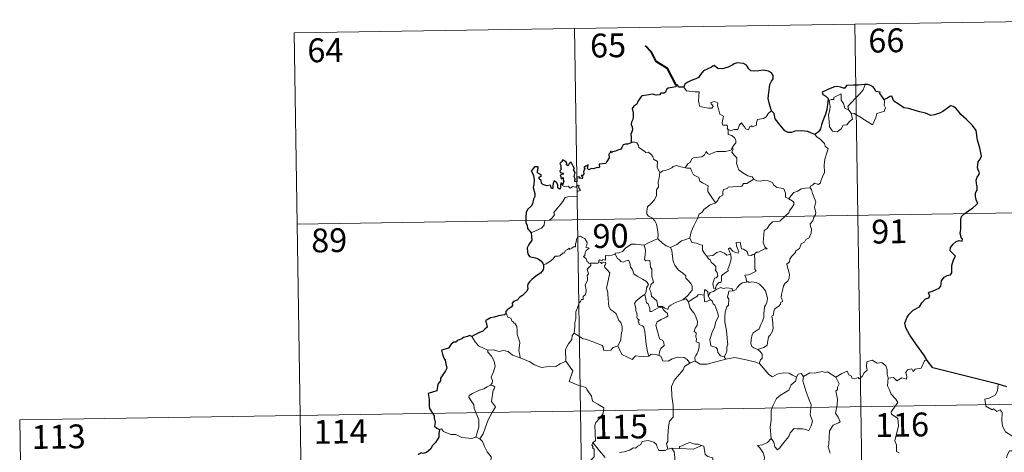
# Model space of a CAD drawing. Units: metres. Extents: x 606784 to 611285, y 4714980 to 4718019.
# Drawn here: x 607060 to 607370, y 4717147 to 4717283 of the extents above; entities that cross this region are included whole.
import ezdxf
from ezdxf.enums import TextEntityAlignment as Align

# ---------------------------------------------------------------- set-up
doc = ezdxf.new("R2010")
doc.units = ezdxf.units.M
doc.header["$MEASUREMENT"] = 0
doc.layers.add('Level 63', color=7, linetype='Continuous', lineweight=0)
doc.styles.add('Arial', font='ARIAL.TTF', dxfattribs={"height": 0.2})

msp = doc.modelspace()

# ---------------------------------------------------------------- linework, layer by layer
at = {"layer": 'Level 63', "linetype": 'Continuous', "lineweight": 0}
for points in [[(607146.71, 4717279.06), (607411.52, 4717283.24)], [(607146.71, 4717279.06), (607150.5, 4717038.16)], [(607234.98, 4717280.45), (607238.77, 4717039.55)], [(607323.25, 4717281.85), (607327.04, 4717040.94)], [(607269.42, 4717262.03), (607270.31, 4717260.86), (607272.89, 4717260.52), (607274.24, 4717260.53), (607274.11, 4717259.37), (607274.07, 4717257.47), (607274.26, 4717256.86), (607274.38, 4717256.07), (607275.79, 4717255.63), (607277.16, 4717255.37), (607278.23, 4717255.34), (607278.7, 4717255.87), (607278.55, 4717256.28), (607278.04, 4717256.74), (607277.89, 4717257.16), (607279.1, 4717257.51), (607280.08, 4717257.04), (607280.06, 4717256.16), (607280.37, 4717255.15), (607280.74, 4717253.49), (607281.93, 4717252.91), (607281.85, 4717252.27), (607281.61, 4717251.52), (607281.54, 4717250.67), (607281.66, 4717250.02), (607283.06, 4717250.04), (607283.18, 4717249.51), (607283.08, 4717249.13), (607283.4, 4717248.57)], [(607321.35, 4717254.76), (607321.06, 4717255.94), (607321.9, 4717256.82), (607323.76, 4717258.89), (607324.85, 4717259.95), (607325.88, 4717261.18), (607326.5, 4717262.83)], [(607322.1, 4717253.79), (607322.52, 4717251.93), (607321.57, 4717251.19), (607320.69, 4717250.19), (607319.59, 4717250.07), (607318.98, 4717248.92), (607317.72, 4717247.91), (607316.28, 4717248.13), (607315.31, 4717249.53), (607315.21, 4717251.18), (607314.94, 4717253.25), (607315.36, 4717254.87), (607315.52, 4717255.88), (607315.22, 4717257.85), (607315.78, 4717258.16), (607316.64, 4717258.15), (607316.7, 4717258.74), (607318.93, 4717259.89), (607319, 4717257.88), (607319.69, 4717256.87), (607320.15, 4717255.37)], [(607332.54, 4717258.08), (607332.56, 4717257.43), (607332.5, 4717256.36), (607332.87, 4717255.53), (607332.69, 4717254.93), (607332.5, 4717254.29), (607331.5, 4717254.16), (607330.17, 4717253.73), (607329.82, 4717252.47), (607329.43, 4717251.48), (607328.78, 4717250.18)], [(607297.01, 4717254.56), (607296.08, 4717253.79), (607295.34, 4717252.71), (607294.46, 4717252.15), (607292.65, 4717251.85), (607292.34, 4717250.93), (607292.31, 4717250.05), (607290.95, 4717249.53), (607290.68, 4717249.88), (607290.22, 4717249.57), (607289.81, 4717248.62), (607288.86, 4717248.88), (607288.67, 4717249.43), (607287.92, 4717250.28), (607287.57, 4717250.81), (607287.42, 4717250.56), (607286.93, 4717250.18), (607286.42, 4717248.68), (607285.27, 4717248.66), (607284.21, 4717248.22), (607283.52, 4717248.63), (607283.4, 4717248.57)], [(607320.15, 4717255.37), (607321.24, 4717254.89), (607321.35, 4717254.76)], [(607321.35, 4717254.76), (607322.1, 4717253.79)], [(607328.78, 4717250.18), (607326.3, 4717251.68), (607324.83, 4717252.64), (607323.03, 4717253.71), (607322.1, 4717253.79)], [(607283.4, 4717248.57), (607283.35, 4717247.14), (607284.56, 4717246.74), (607285.36, 4717246.1), (607285.82, 4717245.34), (607285.8, 4717244.48), (607285.21, 4717243.77), (607284.68, 4717242.92)], [(607310.65, 4717247.11), (607311.28, 4717246.33), (607312.37, 4717245.6), (607313.72, 4717244.32), (607313.88, 4717243.44), (607314.9, 4717242.56), (607314.51, 4717241.64), (607313.83, 4717239.32), (607313.62, 4717237.45), (607313.72, 4717235.19), (607313.06, 4717233.77), (607312.52, 4717232.5), (607312.4, 4717231.84), (607311.87, 4717231.39), (607310.54, 4717231.82), (607309.96, 4717231.17), (607309.34, 4717230.85), (607309.18, 4717230.32)], [(607252.87, 4717244.69), (607254.04, 4717244.74), (607254.65, 4717244.43), (607255.1, 4717243.65), (607255.3, 4717242.96), (607256.68, 4717242.11), (607257.42, 4717241.45), (607258.28, 4717241.52), (607259.11, 4717240.76), (607259.69, 4717240.13), (607259.89, 4717239.33), (607261.13, 4717238.55), (607261.04, 4717236.87), (607261.82, 4717234.99)], [(607269.89, 4717236.63), (607270.71, 4717237.86), (607271.45, 4717238.27), (607271.95, 4717239.44), (607272.72, 4717239.89), (607274.1, 4717239.96), (607275.14, 4717240.02), (607275.93, 4717240.69), (607276.46, 4717241.71), (607276.87, 4717241.15), (607277.46, 4717240.79), (607278.89, 4717241.39), (607279.78, 4717241.79), (607280.96, 4717241.7), (607282.59, 4717241.77), (607284.17, 4717242.18), (607284.68, 4717242.92)], [(607284.68, 4717242.92), (607284.96, 4717242.51), (607284.51, 4717241.5), (607285.36, 4717240.49), (607286.15, 4717239.72), (607286.1, 4717238.77), (607286.02, 4717238.06), (607286.42, 4717236.82), (607286.78, 4717235.95), (607288.04, 4717235.03), (607289.6, 4717234.14), (607290.96, 4717233.77), (607291.46, 4717233.03)], [(607261.82, 4717234.99), (607262.79, 4717235.63), (607263.9, 4717235.88), (607264.81, 4717236.23), (607265.69, 4717236.65), (607266.08, 4717237.05), (607267.13, 4717237.38), (607268.11, 4717237.07), (607269.46, 4717236.71), (607269.89, 4717236.63)], [(607269.89, 4717236.63), (607270.47, 4717236.49), (607271.55, 4717236.46), (607271.87, 4717235.66), (607272.43, 4717234.43), (607274.1, 4717233.59), (607274.47, 4717232.42), (607275.3, 4717231.89), (607277.08, 4717230.95), (607277.02, 4717229.93), (607277, 4717229.21), (607277.81, 4717227.92), (607279.37, 4717225.54)], [(607261.82, 4717234.99), (607261.68, 4717233.44), (607261.31, 4717232.25), (607261.43, 4717230.59), (607260.85, 4717229.73), (607260.79, 4717227.88), (607260.21, 4717226.51), (607259.07, 4717225.25), (607258.01, 4717224.3), (607257.73, 4717223.01), (607257.79, 4717222.07), (607258.29, 4717221.36), (607259.52, 4717220.77), (607260.32, 4717219.91), (607260.81, 4717218.86), (607261.18, 4717217.18), (607261.3, 4717215.65), (607261.29, 4717214.23)], [(607291.46, 4717233.03), (607289.24, 4717231.68), (607288.24, 4717231.65), (607287.64, 4717230.84), (607283.43, 4717230.53), (607283.16, 4717230.13), (607281.94, 4717229.79), (607281.7, 4717229.01), (607281.66, 4717227.98), (607280.76, 4717227.53), (607280.25, 4717226.71), (607280.18, 4717226.3), (607279.37, 4717225.54)], [(607291.46, 4717233.03), (607291.48, 4717232.99), (607292.36, 4717232.55), (607293.61, 4717232.39), (607294.8, 4717232.7), (607295.96, 4717232.55), (607297.32, 4717232.01), (607297.62, 4717231.26), (607298.68, 4717230.43), (607300.06, 4717230.19), (607300.94, 4717229.99), (607301.42, 4717228.67), (607301.46, 4717227.37), (607302.5, 4717226.86)], [(607221.38, 4717216.19), (607222.97, 4717216.9), (607224.6, 4717217.63), (607225.46, 4717218.61), (607225.55, 4717219.64), (607225.81, 4717220), (607227.18, 4717220.17), (607227.97, 4717220.85), (607228.69, 4717221.78), (607228.54, 4717222.51), (607229.47, 4717223.66), (607230.51, 4717224.92), (607231.28, 4717225.97), (607232.04, 4717227.29), (607232.92, 4717227.53), (607234.58, 4717227.6), (607235.88, 4717227.66), (607235.89, 4717227.99), (607235.87, 4717228.72), (607236.08, 4717229.22), (607236.93, 4717229.5), (607236.58, 4717229.95), (607236.25, 4717230.56), (607236.45, 4717231.03), (607236.11, 4717231.18), (607235.67, 4717230.77), (607235.35, 4717230.47), (607234.37, 4717230.72), (607233.66, 4717230.22), (607233, 4717230.86), (607232.05, 4717230.66), (607231.29, 4717230.9), (607231.21, 4717231.2)], [(607309.18, 4717230.32), (607309.62, 4717229.83), (607309.94, 4717228.56), (607311.01, 4717225.94), (607310.58, 4717224.21), (607310.77, 4717223.32), (607311.03, 4717222.5), (607310.9, 4717221.88), (607310.36, 4717221.13), (607310.02, 4717219.9), (607309.25, 4717218.93), (607309.26, 4717218.16), (607309.6, 4717217.4), (607309.56, 4717216.04), (607309.12, 4717215.11), (607308.91, 4717214.57), (607307.86, 4717214.09), (607307.45, 4717213.22), (607306.39, 4717212.72), (607306.11, 4717212.02), (607305.81, 4717211.17), (607304.56, 4717210.38), (607304.57, 4717209.97), (607303.28, 4717208.71), (607302.84, 4717207.81), (607302.67, 4717207.01), (607301.84, 4717206.26), (607302.07, 4717205.29), (607302.64, 4717203.18), (607302.62, 4717201.86), (607302.16, 4717200.93), (607301.33, 4717200.28), (607300.85, 4717199.45), (607300.51, 4717197.96), (607300.17, 4717196.71), (607300.1, 4717195.76), (607300.34, 4717195.17), (607300.53, 4717194.55), (607299.98, 4717194.37), (607299.86, 4717193.73), (607299.34, 4717193.06), (607298.51, 4717192.57), (607297.93, 4717192.13), (607297.75, 4717191.52), (607297.65, 4717190.19), (607297.19, 4717190.03), (607297.11, 4717189.8), (607297.31, 4717188.84), (607297.43, 4717187.28), (607297.54, 4717186.17), (607297.34, 4717185.21)], [(607302.5, 4717226.86), (607303.22, 4717227.9), (607304.06, 4717228.81), (607305.32, 4717229.31), (607306.38, 4717229.97), (607307.64, 4717230.17), (607309.18, 4717230.32)], [(607302.5, 4717226.86), (607303.51, 4717226.22), (607304.05, 4717225.82), (607304.07, 4717225.06), (607303.54, 4717224.2), (607302.73, 4717223.09), (607302.43, 4717222.45), (607301.48, 4717221.47), (607299.66, 4717219.79), (607297.39, 4717219.66), (607296.4, 4717218.71), (607295.65, 4717217.5), (607294.75, 4717216.88), (607294.6, 4717215.62), (607294.47, 4717214.32), (607294.4, 4717213.15), (607294.88, 4717211.76), (607295.67, 4717211.16), (607294.83, 4717211.14), (607292.92, 4717210.06), (607292.32, 4717210.11), (607291.67, 4717209.47)], [(607147.66, 4717218.84), (607500.74, 4717224.4)], [(607279.37, 4717225.54), (607279.26, 4717225.44), (607277.69, 4717224.95), (607275.75, 4717223.53), (607275.18, 4717222.67), (607274.25, 4717222.03), (607273.74, 4717220.63), (607272.62, 4717218.36), (607271.7, 4717216.43), (607271.28, 4717214.61), (607271.31, 4717214.55)], [(607240, 4717206.64), (607239.92, 4717206.64), (607239.53, 4717206.54), (607239.37, 4717206.89), (607239, 4717207.04), (607238.72, 4717207.91), (607237.8, 4717208.68), (607238.3, 4717208.98), (607238.38, 4717209.92), (607238.72, 4717210.63), (607239.59, 4717211.28), (607238.54, 4717211.68), (607238.88, 4717212.28), (607238.96, 4717213.11), (607238.3, 4717214.39), (607237.54, 4717214.72), (607236.9, 4717215.11), (607235.92, 4717214.77), (607235.65, 4717214.13), (607235.56, 4717213.17), (607235.34, 4717212.67), (607235.32, 4717211.71), (607234.73, 4717211.78), (607234.15, 4717211.28), (607233.45, 4717210.95), (607233.44, 4717211.27), (607232.76, 4717210.94), (607232.11, 4717210.43), (607231.78, 4717209.7), (607231.42, 4717209.81), (607230.36, 4717208.89), (607229.84, 4717208.84), (607228.95, 4717208.78), (607228.18, 4717207.88), (607227.23, 4717207.11), (607226.08, 4717206.44), (607225.25, 4717206.1)], [(607256.96, 4717212.28), (607256.96, 4717212.3), (607258.08, 4717212.86), (607260.13, 4717213.79), (607261.29, 4717214.23)], [(607261.29, 4717214.23), (607262.67, 4717212.94), (607263.91, 4717212.09), (607265.22, 4717211.5)], [(607271.31, 4717214.55), (607270.07, 4717214.09), (607268.67, 4717213.63), (607267.25, 4717212.51), (607265.22, 4717211.5)], [(607271.31, 4717214.55), (607271.94, 4717213.08), (607273.43, 4717212.92), (607274.68, 4717212.32), (607275.33, 4717212.28), (607275.31, 4717210.7), (607275.88, 4717209.68), (607276.64, 4717208.78)], [(607247.79, 4717209.39), (607247.8, 4717209.79), (607248.95, 4717209.81), (607250.11, 4717210.32), (607251.06, 4717211.27), (607252.13, 4717212.03), (607252.92, 4717212.55), (607254.16, 4717212.58), (607256.96, 4717212.28), (607256.96, 4717212.3)], [(607269.14, 4717195.1), (607266.81, 4717194.19), (607265.3, 4717193.39), (607264.65, 4717192.94), (607264.4, 4717192.05), (607263.45, 4717192.4), (607262.63, 4717192.98), (607261.29, 4717192.96), (607260.89, 4717194.72), (607259.22, 4717196.17), (607259.18, 4717196.92), (607259.02, 4717197.55), (607258.62, 4717198.42), (607259.1, 4717199.95), (607259.88, 4717200.66), (607259.33, 4717202.4), (607259.34, 4717204.66), (607258.97, 4717205.3), (607258.77, 4717207.46), (607257.94, 4717207.59), (607257.43, 4717207.31), (607257.03, 4717207.73), (607257.28, 4717209.21), (607257.31, 4717210.74), (607256.96, 4717212.3)], [(607265.22, 4717211.5), (607265.66, 4717210.55), (607265.86, 4717208.66), (607266.04, 4717207.26), (607266.6, 4717205.92), (607267.66, 4717204.53), (607269.07, 4717203.49), (607270.1, 4717202.6), (607270.07, 4717201.92), (607270.75, 4717201.15), (607271.61, 4717200.15), (607272.03, 4717199.47), (607272.06, 4717198.12), (607271.3, 4717197.22), (607270.65, 4717196.46), (607269.14, 4717195.1)], [(607291.67, 4717209.47), (607291.14, 4717209.34), (607290.59, 4717209.03), (607289.66, 4717209.12), (607289.5, 4717209.73), (607289.4, 4717210.31), (607288.25, 4717211), (607287.57, 4717211.15), (607287.14, 4717213.16), (607285.86, 4717213.13), (607286, 4717212.07), (607286.75, 4717210.16), (607286.55, 4717209.78), (607285.51, 4717210.01), (607284.85, 4717210.37), (607283.94, 4717211.42), (607283.45, 4717211.15), (607284.1, 4717209.46)], [(607247.79, 4717209.39), (607246.73, 4717209.14), (607245.86, 4717208.87), (607244.8, 4717208.97), (607244.77, 4717207.58), (607243.95, 4717207.75), (607243.73, 4717207.31), (607242.97, 4717207.61), (607242.66, 4717207.48), (607242.67, 4717207.01), (607242.67, 4717206.99)], [(607257.15, 4717196.7), (607257.57, 4717197.64), (607257.7, 4717198.8), (607258.33, 4717199.93), (607257.66, 4717200.79), (607256.38, 4717201.59), (607254.7, 4717202.48), (607253.63, 4717203.23), (607253.23, 4717204.58), (607252.62, 4717205.37), (607252.47, 4717206.84), (607252.02, 4717207.55), (607251.2, 4717207.32), (607250.38, 4717206.96), (607249.63, 4717207.08), (607249.18, 4717207.69), (607248.58, 4717208.09), (607247.79, 4717209.39)], [(607276.64, 4717208.78), (607278.56, 4717208.99), (607279.85, 4717209.93), (607280.89, 4717210.31), (607282.2, 4717209.73), (607282.94, 4717209.14), (607284.1, 4717209.46)], [(607276.64, 4717208.78), (607277.14, 4717207.97), (607277.7, 4717207.61), (607278.01, 4717206.92), (607278.9, 4717206.21), (607279.54, 4717205.54), (607279.46, 4717204.73), (607279.34, 4717204.45), (607279.93, 4717203.7), (607280.14, 4717202.55), (607279.59, 4717201.95), (607279.06, 4717201.91), (607278.72, 4717200.86), (607278.53, 4717200.05), (607278.86, 4717198.67), (607279.35, 4717198.68)], [(607284.1, 4717209.46), (607284.21, 4717209.13), (607284.32, 4717208.18), (607284.17, 4717207.42), (607283.86, 4717206.37), (607283.56, 4717205.46), (607283.3, 4717204.74), (607283.43, 4717204.17), (607282.77, 4717203.79), (607281.58, 4717202.9), (607281.32, 4717202.59), (607281.32, 4717201.16), (607281.11, 4717200.47), (607280.4, 4717200.46), (607279.69, 4717199.68), (607279.35, 4717198.68)], [(607291.67, 4717209.47), (607291.76, 4717207.39), (607291.76, 4717205.81), (607291.74, 4717204.67), (607292.24, 4717204.05), (607290.47, 4717203.28), (607289.8, 4717202.89), (607288.62, 4717202.83), (607289.04, 4717201.81), (607289.15, 4717200.63)], [(607234.94, 4717184.52), (607235.11, 4717186.51), (607235.1, 4717187.84), (607235.45, 4717189.11), (607235.38, 4717191.3), (607235.93, 4717192.56), (607236.48, 4717194.16), (607236.94, 4717194.58), (607237.2, 4717195.11), (607237.69, 4717195.18), (607237.78, 4717196.07), (607238.33, 4717196.6), (607238.65, 4717197.6), (607238.67, 4717198.25), (607238.38, 4717199.7), (607238.69, 4717200.37), (607239.09, 4717201.17), (607239.06, 4717201.91), (607238.97, 4717202.76), (607239.45, 4717203.27), (607238.98, 4717204.73), (607240.12, 4717205.85), (607240, 4717206.64)], [(607242.67, 4717206.99), (607242.43, 4717206.56), (607241.72, 4717206.62), (607240.36, 4717206.6), (607240, 4717206.64)], [(607242.67, 4717206.99), (607243.26, 4717206.83), (607243.47, 4717206.5), (607243.72, 4717206.75), (607244.63, 4717206.93), (607244.89, 4717206.58), (607244.72, 4717206.15), (607244.45, 4717205.73), (607244.6, 4717205.22), (607245.43, 4717204.42), (607246.12, 4717203.59), (607245.75, 4717201.51), (607245.06, 4717198.74), (607245.28, 4717198.14), (607245.46, 4717197.34), (607245.56, 4717194.94), (607245.84, 4717194.52), (607245.7, 4717194.09), (607245.85, 4717192.93), (607246.33, 4717191.97), (607247.28, 4717191.37), (607248.14, 4717190.6), (607248.57, 4717189.57), (607248.98, 4717188.53), (607249.57, 4717187.92), (607250.04, 4717186.69), (607250.04, 4717185.34), (607249.82, 4717184.74), (607249.63, 4717182.63), (607249.52, 4717182.15), (607248.6, 4717180.59)], [(607279.35, 4717198.68), (607279.61, 4717198.34)], [(607279.61, 4717198.34), (607281.06, 4717198.93), (607281.77, 4717198.65), (607282.87, 4717198.88), (607284.6, 4717198.66), (607284.78, 4717197.9)], [(607289.15, 4717200.63), (607287.94, 4717200.38), (607287.09, 4717199.84), (607286.26, 4717198.89), (607285.94, 4717198.35), (607285.03, 4717197.93), (607284.78, 4717197.9)], [(607289.15, 4717200.63), (607289.53, 4717200.82), (607289.98, 4717200.54), (607290.86, 4717200.74), (607292.22, 4717200.51), (607293.22, 4717199.95), (607294.34, 4717198.9), (607295.1, 4717197.88), (607295.57, 4717196.44), (607295.75, 4717195.43), (607295.53, 4717194.19), (607295.22, 4717193.47), (607294.81, 4717192.95), (607294.71, 4717191.56), (607294.64, 4717190.83), (607294.65, 4717189.45), (607294.06, 4717188.14), (607293.62, 4717187.31), (607293.19, 4717185.9), (607292.16, 4717185.35), (607291.29, 4717184.72), (607290.84, 4717183.68), (607290.62, 4717182.49), (607290.53, 4717181.33), (607290.82, 4717180.39), (607291.44, 4717179.91), (607292.73, 4717179.37)], [(607257.15, 4717196.7), (607256.12, 4717196.1), (607255.23, 4717195.33), (607254.41, 4717194.73), (607253.93, 4717193.88), (607254.3, 4717192.39), (607254.3, 4717191.56), (607254.59, 4717190.89), (607254.74, 4717190.08), (607254.63, 4717189.59), (607254.87, 4717189.05), (607255.33, 4717188.79), (607255.39, 4717188.56), (607255.01, 4717188.41), (607255.02, 4717188.11), (607255.24, 4717187.96), (607255.4, 4717187.29), (607256.4, 4717186.82), (607256.8, 4717186.5), (607257.12, 4717184.95), (607257.32, 4717183.08), (607257.6, 4717181.12), (607258, 4717178.7), (607258.37, 4717177.37)], [(607261.54, 4717177.55), (607261.83, 4717178.95), (607262.16, 4717179.77), (607263.25, 4717180.63), (607263.1, 4717181.52), (607262.83, 4717182.26), (607261.75, 4717182.79), (607261.59, 4717183.6), (607261.02, 4717185.47), (607260.66, 4717187.03), (607261.07, 4717188.16), (607262.33, 4717188.9), (607263.87, 4717189.61), (607264.35, 4717189.92), (607264.24, 4717190.71), (607263.5, 4717191.34), (607262.95, 4717191.97), (607262.64, 4717192.74), (607261.38, 4717192.57), (607260.2, 4717191.95), (607259.26, 4717191.4), (607258.72, 4717191.34), (607258.73, 4717192.33), (607258.2, 4717193.75), (607257.72, 4717194.15), (607257.33, 4717195.77), (607257.14, 4717196.7), (607257.15, 4717196.7)], [(607269.14, 4717195.1), (607270.19, 4717195.37), (607270.94, 4717194.43)], [(607275.86, 4717196.49), (607274.54, 4717196.69), (607273.9, 4717196.65), (607273.48, 4717196.06), (607272.28, 4717195.35), (607270.94, 4717194.43)], [(607277.06, 4717196.31), (607277, 4717197.59), (607276.25, 4717198.17), (607275.89, 4717198.23), (607275.86, 4717196.49)], [(607275.86, 4717196.49), (607275.87, 4717196.43), (607275.92, 4717194.51), (607276.42, 4717194.43), (607277.06, 4717194.76), (607277.81, 4717195.09)], [(607279.61, 4717198.34), (607278.73, 4717197.66), (607277.72, 4717197.36), (607277.06, 4717196.31)], [(607277.06, 4717196.31), (607277.76, 4717195.13), (607277.81, 4717195.09)], [(607284.78, 4717197.9), (607283.64, 4717197.76), (607283.46, 4717197.21), (607283.14, 4717195.9), (607283.57, 4717195.23), (607283.47, 4717193.42), (607282.96, 4717192.85), (607282.43, 4717191.26), (607282.29, 4717189.65), (607282.37, 4717188.18), (607282.86, 4717185.3), (607283.09, 4717183.08), (607283.22, 4717181.66), (607283.28, 4717181.11), (607282.94, 4717180.18), (607282.96, 4717178.9), (607282.66, 4717178.04), (607282.17, 4717177.1)], [(607270.94, 4717194.43), (607271.35, 4717192.65), (607271.98, 4717191.75), (607272.57, 4717191), (607273.1, 4717190.03), (607273.72, 4717188.24), (607273.58, 4717187.01), (607273.04, 4717186.13), (607272.7, 4717185.1), (607273.27, 4717184.63), (607273.21, 4717183.32), (607273.42, 4717182.93), (607273.26, 4717181.81), (607274.22, 4717181.47), (607274.3, 4717180.19), (607273.96, 4717178.99), (607273.66, 4717178.18), (607273.2, 4717177.57), (607272.92, 4717176.91), (607273, 4717175.71)], [(607277.81, 4717195.09), (607278.34, 4717194.74), (607278.67, 4717193.77), (607279.23, 4717193.35), (607280.09, 4717190.81), (607280.34, 4717189.83), (607279.52, 4717188.19), (607279.07, 4717186.37), (607278.4, 4717185.24), (607277.66, 4717182.59), (607277.96, 4717180.6), (607279.59, 4717180.01), (607280.02, 4717179.38), (607280.1, 4717178.46), (607280.92, 4717177.43), (607282.17, 4717177.1)], [(607213.47, 4717190.83), (607214.02, 4717189.63), (607214.99, 4717189.33), (607215.39, 4717188.28), (607215.75, 4717188.08), (607215.67, 4717187.77), (607216.25, 4717187.73), (607216.8, 4717186.68), (607216.96, 4717185.4), (607216.96, 4717184.16), (607217.42, 4717182.99), (607217.84, 4717181.58), (607217.69, 4717180.69), (607217.46, 4717179.12), (607217.74, 4717177.59), (607217.85, 4717176.85)], [(607207.69, 4717179.18), (607206.38, 4717179.85), (607204.81, 4717180.59), (607203.77, 4717181.81), (607202.69, 4717183.51)], [(607234.94, 4717184.52), (607234.23, 4717183.88), (607234.16, 4717182.55), (607233.11, 4717181.19), (607232.21, 4717179.42), (607232.3, 4717175.78)], [(607248.6, 4717180.59), (607247.16, 4717180.05), (607246.43, 4717179.25), (607244.27, 4717179.14), (607244.06, 4717180.18), (607243.71, 4717180.73), (607241.4, 4717181.59), (607238.56, 4717182.69), (607237.72, 4717182.8), (607234.94, 4717184.52)], [(607297.34, 4717185.21), (607296.45, 4717183.76), (607296.36, 4717183.87), (607296.11, 4717183.27), (607295.78, 4717181.62), (607295.64, 4717180.74), (607294.61, 4717180.05), (607293.57, 4717179.7), (607292.73, 4717179.37)], [(607258.37, 4717177.37), (607258.27, 4717177.3), (607255.99, 4717177.22), (607254.19, 4717177.47), (607253.13, 4717176.31), (607251.65, 4717177.06), (607249.95, 4717177.83), (607248.6, 4717180.59)], [(607217.85, 4717176.85), (607217.63, 4717176.95), (607215.43, 4717177.69), (607214.1, 4717178.77), (607212.61, 4717179.07), (607211.2, 4717178.82), (607209.52, 4717179.31), (607207.69, 4717179.23), (607207.69, 4717179.18)], [(607207.69, 4717179.18), (607207.72, 4717178.55), (607208.82, 4717177.29), (607209.67, 4717175.77), (607209.98, 4717174.2), (607209.51, 4717172.43), (607208.77, 4717170.74), (607209.22, 4717169.63), (607209.08, 4717168.82), (607208.51, 4717168.15)], [(607232.3, 4717175.78), (607230.46, 4717174.93), (607229.16, 4717174.04), (607227.44, 4717174.13), (607226.07, 4717173.93), (607224.66, 4717173.74), (607222.4, 4717174.59), (607220.92, 4717175.57), (607217.85, 4717176.85)], [(607261.54, 4717177.55), (607260.9, 4717177.79), (607259.17, 4717177.91), (607258.37, 4717177.37)], [(607271.35, 4717175.15), (607270.48, 4717176.28), (607269.5, 4717176.93), (607267.44, 4717177.02), (607265.79, 4717176.48), (607264.47, 4717175.7), (607262.8, 4717175.84), (607262.19, 4717177.3), (607261.54, 4717177.55)], [(607282.17, 4717177.1), (607282.61, 4717176.34)], [(607293.18, 4717175.05), (607292.11, 4717175.45), (607289.05, 4717176.2), (607285.44, 4717176.86), (607282.67, 4717176.36), (607282.61, 4717176.34)], [(607292.73, 4717179.37), (607293.45, 4717178.8), (607294.04, 4717177.91), (607294.1, 4717176.73), (607293.56, 4717176.21), (607293.18, 4717175.05)], [(607232.3, 4717175.78), (607234.48, 4717172.66), (607233.31, 4717169.31), (607235.84, 4717168.32), (607238.54, 4717167.5), (607238.95, 4717166.7), (607240.34, 4717164.75), (607240.66, 4717163.17), (607242.38, 4717162.19), (607244.2, 4717161.05), (607244.01, 4717159.3), (607242.83, 4717157.66), (607241.69, 4717156.44), (607241.36, 4717155.45), (607241.5, 4717153.11), (607241.58, 4717150.62), (607240.74, 4717150.12)], [(607271.35, 4717175.15), (607269.67, 4717174.04), (607269.18, 4717173.01), (607267.45, 4717170.95), (607266.36, 4717169.71), (607265.5, 4717167.73), (607265.62, 4717164.68), (607266.02, 4717161.75), (607266.07, 4717159.53), (607266.02, 4717158.16), (607264.92, 4717156.82), (607264.55, 4717155.12), (607264.41, 4717152.21), (607264.36, 4717150.49), (607263.96, 4717149.82), (607264.4, 4717148.05)], [(607273, 4717175.71), (607272.88, 4717175.79), (607271.45, 4717175.22), (607271.35, 4717175.15)], [(607282.61, 4717176.34), (607279.48, 4717175.59), (607276.75, 4717174.85), (607274.52, 4717174.77), (607273, 4717175.71)], [(607304.92, 4717170.75), (607303.68, 4717171.31), (607302.61, 4717171.93), (607300.66, 4717172.03), (607298.79, 4717171.67), (607297.37, 4717170.83), (607296.2, 4717171.57), (607293.27, 4717175.01), (607293.18, 4717175.05)], [(607317.31, 4717170.73), (607319.15, 4717171.9), (607320.86, 4717172.62), (607321.4, 4717171.48), (607322.25, 4717170.99), (607322.28, 4717170.36), (607323.22, 4717170.18), (607324.36, 4717170.59), (607324.58, 4717170.23), (607325.61, 4717170.97), (607326.16, 4717172.09), (607327.12, 4717172.96), (607326.9, 4717174.09), (607327.09, 4717175.55), (607328.72, 4717176.07), (607330.31, 4717175.11), (607331.8, 4717175.29), (607333.02, 4717174.32), (607333.41, 4717172.97), (607333.48, 4717171.7), (607333.72, 4717170.4)], [(607346.06, 4717175.93), (607345.25, 4717176.06), (607344.17, 4717173.57), (607342.22, 4717173.25), (607341.6, 4717172.52), (607341.16, 4717173.3), (607339.85, 4717173.05), (607339.29, 4717172.19), (607339.62, 4717170.8), (607339.48, 4717170.06), (607338.02, 4717170.49), (607336.48, 4717169.58), (607335.41, 4717170.56), (607333.72, 4717170.4)], [(607304.92, 4717170.75), (607304.87, 4717170.65), (607304.61, 4717169.5), (607303.26, 4717168.27), (607302.5, 4717166.67), (607299.9, 4717165.08), (607298.6, 4717164.01), (607297.53, 4717161.91), (607296.93, 4717160.23), (607296.89, 4717157.18), (607296.65, 4717154.96), (607296.97, 4717151.45)], [(607307.1, 4717170.97), (607306.93, 4717169.59), (607307.81, 4717166.46), (607308.94, 4717163.24), (607309.54, 4717162.03), (607309.17, 4717158.82), (607309.89, 4717156.83), (607309.56, 4717155.36), (607308.74, 4717153.9), (607306.89, 4717154.49), (607305.09, 4717154.42), (607304.13, 4717154.51), (607302.88, 4717153.23), (607302.46, 4717152.06), (607300.92, 4717150.13), (607299.55, 4717148.39), (607298.89, 4717147.89), (607298.07, 4717148.74), (607297.71, 4717150.23), (607296.97, 4717151.45)], [(607307.1, 4717170.97), (607306.33, 4717171.87), (607305.47, 4717171.68), (607304.92, 4717170.75)], [(607317.31, 4717170.73), (607314.69, 4717172.37), (607314.07, 4717172.14), (607313.01, 4717172.53), (607310.7, 4717171.92), (607309.14, 4717172.07), (607307.1, 4717170.97)], [(607315.5, 4717146.77), (607314.88, 4717148.74), (607315.1, 4717149.61), (607315.28, 4717153.85), (607316.48, 4717155.59), (607318.09, 4717156.33), (607318.63, 4717156.69), (607318, 4717158.12), (607317.19, 4717159.42), (607317.7, 4717161.94), (607317.79, 4717163.81), (607317.32, 4717166.44), (607317.8, 4717166.74), (607317.84, 4717167.6), (607318.3, 4717168.58), (607317.31, 4717170.73)], [(607208.51, 4717168.15), (607207.55, 4717167.71), (607206.47, 4717167.07), (607205.09, 4717166.57), (607202.85, 4717165.59), (607201.86, 4717164.91), (607201.78, 4717164.42), (607202.44, 4717163.3), (607203.27, 4717161.96), (607203.4, 4717160.87), (607204.09, 4717159.33), (607204.93, 4717157.23), (607204.9, 4717155.11), (607204.43, 4717153.62), (607203.96, 4717151.84)], [(607208.51, 4717168.15), (607209.29, 4717168.11), (607209.89, 4717167.66), (607209.72, 4717167.09), (607209.39, 4717166.57), (607208.85, 4717163.1), (607210.14, 4717161.41), (607209.07, 4717159.62), (607207.87, 4717157.31), (607207.01, 4717154.99), (607206.28, 4717152.9), (607205.16, 4717151.29)], [(607333.72, 4717170.4), (607333.51, 4717168.01), (607334.12, 4717166.97), (607334.66, 4717165.32), (607336.17, 4717163.77), (607336.84, 4717162.76), (607334.71, 4717159.84), (607334.8, 4717159.11), (607336.78, 4717157.69), (607336.98, 4717155.41), (607335.88, 4717150.69), (607336.43, 4717149.38), (607336.33, 4717147.35), (607337.2, 4717146.85)], [(607368.41, 4717168.5), (607368.18, 4717166.41), (607367.44, 4717165), (607365.52, 4717164.05), (607364.2, 4717163.83), (607364.53, 4717161.63), (607366.47, 4717160.43), (607366.88, 4717160.76), (607367.95, 4717159.95), (607369.01, 4717160.43), (607369.64, 4717159.58), (607369.5, 4717157.08), (607369.71, 4717155.3), (607370.7, 4717153.54), (607372.67, 4717152.29), (607374.28, 4717151.77), (607374.34, 4717149.77), (607373.64, 4717148.3), (607373.14, 4717147.55), (607371.94, 4717147.5), (607371.34, 4717146.34), (607371, 4717145.31)], [(607060.33, 4717157.23), (607589.96, 4717165.57)], [(607060.33, 4717157.23), (607062.23, 4717036.77)], [(607192.49, 4717154.24), (607193.08, 4717154.48), (607193.78, 4717153.57), (607196.07, 4717152.64), (607197.64, 4717152.64), (607199.5, 4717151.69), (607202.67, 4717151.42), (607203.96, 4717151.84)], [(607203.96, 4717151.84), (607205.16, 4717151.29)], [(607205.16, 4717151.29), (607206, 4717150.5), (607206.63, 4717148.9), (607207.53, 4717147.19), (607208.73, 4717145.6), (607208.62, 4717144.12), (607208.78, 4717142.56), (607209.27, 4717141.16)], [(607240.74, 4717150.12), (607240.41, 4717149.3), (607240.86, 4717148.8), (607240.67, 4717148.47), (607241.23, 4717148.09), (607241.2, 4717146.69), (607241.23, 4717145.62), (607240.46, 4717144.88), (607239.55, 4717144.01), (607237.68, 4717144.26), (607236.94, 4717144.15), (607236.52, 4717143.32), (607237.14, 4717142.28), (607237.36, 4717140.91), (607237.4, 4717139.26), (607237.92, 4717137.87), (607238.6, 4717136.94), (607239.36, 4717135.94), (607240.9, 4717134.25)], [(607244.63, 4717145.41), (607242.87, 4717147.55), (607240.74, 4717150.12)], [(607264.4, 4717148.05), (607264.29, 4717148.03), (607263.5, 4717147.6), (607261.52, 4717147.63), (607261.06, 4717148.65), (607260.87, 4717149.48), (607260.01, 4717150.22), (607258.17, 4717150.76), (607256.31, 4717150.43), (607255.86, 4717149.51), (607254.96, 4717148.97), (607254.22, 4717148.35), (607253.47, 4717148.5), (607252.41, 4717147.73), (607250.64, 4717147.16), (607249.14, 4717147.03)], [(607274.99, 4717149.23), (607273.78, 4717149.65), (607272.92, 4717149.65), (607271.3, 4717150.1), (607270.2, 4717149.72), (607268.92, 4717149.11), (607268.07, 4717148.89), (607268.02, 4717148.28)], [(607268.02, 4717148.28), (607272.34, 4717148.05), (607273.42, 4717148.46), (607274.99, 4717149.23)], [(607284.83, 4717137.1), (607283.4, 4717137.37), (607281.07, 4717137.71), (607279.55, 4717138.69), (607278.33, 4717141.23), (607278.6, 4717142.2), (607278.6, 4717145.35), (607277.01, 4717145.75), (607276.09, 4717146.33), (607275.76, 4717149.03), (607275.01, 4717149.22), (607274.99, 4717149.23)], [(607296.97, 4717151.45), (607295.73, 4717150.1), (607294.24, 4717149.42), (607292.58, 4717149.23), (607293.38, 4717148.44), (607294.42, 4717146.86), (607294.77, 4717145.51), (607294.66, 4717143.82), (607295.24, 4717142.63), (607295.26, 4717142.54)], [(607265.69, 4717148.36), (607264.4, 4717148.05)], [(607268.02, 4717148.28), (607265.69, 4717148.36)], [(607265.69, 4717148.36), (607266.37, 4717147.26), (607266.54, 4717145.41), (607266.5, 4717143.77), (607267.23, 4717141.2), (607267.7, 4717140.27), (607268.92, 4717140.17), (607269.44, 4717137.88), (607270.15, 4717135.94), (607270.42, 4717133.16), (607270.83, 4717130.35)]]:
    msp.add_lwpolyline(points, dxfattribs=at)
at = {"layer": 'Level 63', "linetype": 'Continuous', "lineweight": 40}
msp.add_lwpolyline([(607267.06, 4717262.61), (607264.32, 4717267.87), (607260.7, 4717270.12), (607259.28, 4717273.04), (607257.35, 4717275)], dxfattribs=at)
at = {"layer": 'Level 63', "linetype": 'Continuous', "lineweight": 30}
for points in [[(607297.01, 4717254.56), (607296.41, 4717256.66), (607296.01, 4717258.43), (607296.19, 4717260.37), (607296.54, 4717262.8), (607297, 4717263.92), (607297.52, 4717264.66), (607297.53, 4717265.7), (607297, 4717266.49), (607296.07, 4717267.07), (607294.37, 4717267.3), (607292.99, 4717267.19), (607291.79, 4717266.99), (607290.57, 4717267.16), (607289.9, 4717267.74), (607289.18, 4717268.95), (607288.23, 4717269.42), (607286.19, 4717269.61), (607285.28, 4717269.36), (607284.86, 4717269.08), (607283.38, 4717268.3), (607281.58, 4717267.75), (607280.13, 4717267.87), (607278.97, 4717268.85), (607278.52, 4717268.66), (607278.14, 4717268.3), (607276.8, 4717267.68), (607275.63, 4717267.09), (607274.62, 4717265.97), (607274.06, 4717265.03), (607273.22, 4717264.6), (607271.72, 4717264.09), (607270.64, 4717263.62), (607269.71, 4717262.96), (607269.42, 4717262.03)], [(607269.42, 4717262.03), (607267.76, 4717262.02), (607267.56, 4717262.66), (607267.06, 4717262.61), (607266.88, 4717262.11), (607265.72, 4717261.91), (607264.45, 4717261.73), (607263.94, 4717261.26), (607263.65, 4717260.43), (607263.23, 4717260.16), (607262.16, 4717260.15), (607261.77, 4717259.6), (607260.74, 4717259.51), (607259.59, 4717259.8), (607257.74, 4717259.46), (607256.21, 4717259.23), (607255.73, 4717258.73), (607254.99, 4717257.51), (607254.59, 4717256.65), (607253.63, 4717256.01), (607253.18, 4717255.26), (607253.5, 4717253.96), (607253.49, 4717252.65), (607253.36, 4717251.82), (607252.91, 4717250.99), (607252.82, 4717250.27), (607253.15, 4717249.5), (607253.28, 4717248.58), (607253.09, 4717247.98), (607252.79, 4717247.17), (607252.81, 4717246.24), (607252.87, 4717244.69)], [(607326.5, 4717262.83), (607326.3, 4717262.81), (607324.43, 4717262.6), (607322.86, 4717262.68), (607320.67, 4717262.52), (607320.07, 4717261.73), (607319.69, 4717261.66), (607318.77, 4717262.01), (607317.82, 4717262.24), (607316.81, 4717262.11), (607315.02, 4717261.32), (607314.08, 4717260.97), (607312.98, 4717260.39), (607313.16, 4717259.65), (607314.18, 4717259.15), (607314.89, 4717258.41), (607314.8, 4717257.25), (607314.42, 4717254.93), (607314.05, 4717253.46), (607313.18, 4717251.43), (607312.78, 4717250.17), (607312.42, 4717248.92), (607311.79, 4717247.95), (607310.65, 4717247.11)], [(607332.54, 4717258.08), (607331.71, 4717259.19), (607331.11, 4717260.01), (607331.22, 4717260.44), (607329.83, 4717260.6), (607329.56, 4717261.39), (607329.08, 4717262.11), (607328.02, 4717262.64), (607327.39, 4717262.89), (607326.5, 4717262.83)], [(607346.06, 4717175.93), (607344.96, 4717177.73), (607342.44, 4717181.17), (607340.59, 4717183.98), (607339.34, 4717186.28), (607338.99, 4717187.68), (607339.77, 4717189.57), (607340.34, 4717190.5), (607341.65, 4717191.77), (607343.59, 4717192.88), (607344.35, 4717194.15), (607345.49, 4717195.33), (607346.59, 4717195.73), (607346.92, 4717196.17), (607346.44, 4717197.29), (607346.71, 4717197.46), (607347.73, 4717197.82), (607349.8, 4717198.71), (607350.3, 4717199.41), (607350.57, 4717200.99), (607351.43, 4717202.19), (607352.31, 4717202.7), (607353.4, 4717202.9), (607353.83, 4717203.57), (607353.85, 4717205.86), (607354.37, 4717207.66), (607354.94, 4717208.84), (607353.8, 4717209.94), (607353.32, 4717210.53), (607353.43, 4717211.52), (607354.18, 4717212.59), (607355.16, 4717213.41), (607356.1, 4717213.78), (607357.02, 4717213.57), (607357.17, 4717214.21), (607356.8, 4717214.36), (607356.47, 4717215.92), (607356.59, 4717217.27), (607356.63, 4717218.88), (607356.61, 4717220.38), (607356.83, 4717221.31), (607357.61, 4717222), (607359.05, 4717223.09), (607360.38, 4717223.99), (607361.39, 4717224.87), (607362, 4717225.48), (607361.61, 4717226.26), (607361.23, 4717227.61), (607361.2, 4717228.63), (607361.44, 4717229.12), (607361.8, 4717229.59), (607361.78, 4717230.62), (607361.59, 4717231.72), (607361.45, 4717232.73), (607361.74, 4717233.67), (607362.27, 4717234.37), (607362.46, 4717234.99), (607362.06, 4717235.95), (607361.9, 4717236.64), (607362.14, 4717238.47), (607362.72, 4717239.34), (607363.17, 4717240.25), (607362.62, 4717242.89), (607361.87, 4717245.32), (607361.47, 4717248.33), (607360.34, 4717249.9), (607358.32, 4717251.94), (607356.65, 4717253.4), (607356.08, 4717254.1), (607355.09, 4717255.4), (607354.26, 4717255.87), (607353.35, 4717256.11), (607352.41, 4717255.44), (607351.01, 4717254.35), (607349.92, 4717253.84), (607348.32, 4717253.26), (607347.16, 4717253.11), (607345.55, 4717253.8), (607343.69, 4717254.24), (607342.59, 4717254.55), (607340.26, 4717255.27), (607338.71, 4717255.53), (607336.93, 4717256.71), (607335.58, 4717257.63), (607335.15, 4717258.63), (607334.91, 4717259.21), (607334.24, 4717259.05), (607333.29, 4717258.45), (607332.54, 4717258.08)], [(607310.65, 4717247.11), (607309.66, 4717247.56), (607308.45, 4717248.04), (607306.34, 4717248.21), (607304.38, 4717248.13), (607303.28, 4717247.74), (607302.28, 4717247.68), (607301.26, 4717248.22), (607299.73, 4717250.09), (607298.18, 4717252.02), (607297.86, 4717253.72), (607297.01, 4717254.56)], [(607252.87, 4717244.69), (607252.81, 4717244.46), (607251.71, 4717244.1), (607251.05, 4717244.08), (607250.32, 4717243.81), (607249.94, 4717243.06), (607249.49, 4717242.37), (607248.84, 4717242.32), (607247.9, 4717241.9), (607246.93, 4717241.69), (607246.61, 4717241.33), (607246.43, 4717241.83), (607246.09, 4717241.19), (607245.76, 4717240.89), (607245.87, 4717239.75), (607245.15, 4717238.65), (607244.86, 4717237.98), (607243.83, 4717237.85), (607242.8, 4717237.77), (607242.87, 4717236.87), (607242.53, 4717236.57), (607242.15, 4717236.73), (607241.01, 4717236.33), (607240.35, 4717236.35), (607239.47, 4717235.95), (607239.13, 4717236.4), (607239.28, 4717237.54), (607238.58, 4717237.17), (607237.95, 4717236.76), (607238.25, 4717236.47), (607237.85, 4717235.34), (607237.92, 4717234.67), (607237.7, 4717234.24), (607237.06, 4717234.23), (607237.62, 4717233.64), (607237.36, 4717233.26), (607236.89, 4717233.31), (607236.42, 4717233.34), (607236.6, 4717233.79), (607235.74, 4717233.67), (607235.75, 4717233.03), (607235.74, 4717232.15), (607235.12, 4717232.32), (607235.17, 4717233.03), (607234.87, 4717233.93), (607235.22, 4717235.14), (607234.7, 4717235.96), (607235.01, 4717236.39), (607234.62, 4717237.11), (607234.29, 4717237.74), (607233.96, 4717238.42), (607233.29, 4717237.82), (607233.06, 4717237.26), (607232.51, 4717237.59), (607232.55, 4717238.11), (607232.28, 4717238.6), (607231.33, 4717239.09), (607231.03, 4717238.58), (607230.43, 4717237.99), (607230.69, 4717237.37), (607230.71, 4717236.45), (607230.92, 4717236.19), (607230.43, 4717235.68), (607230.51, 4717235.09), (607230.97, 4717235), (607231.5, 4717234.93), (607231.36, 4717234.61), (607230.5, 4717234.27)], [(607231.21, 4717231.2), (607231.03, 4717231.73), (607230.69, 4717231.74), (607230.56, 4717231.15), (607230.55, 4717230.35), (607230.28, 4717229.91), (607229.8, 4717230.27), (607229.77, 4717231.28), (607229.36, 4717231.99), (607228.59, 4717232.51), (607228.27, 4717231.69), (607228.15, 4717230.97), (607228.21, 4717230.11), (607227.74, 4717230.09), (607227.6, 4717230.71), (607227.49, 4717231.18), (607226.24, 4717230.94), (607225.07, 4717231.37), (607224.62, 4717231.81), (607224.49, 4717232.64), (607223.86, 4717233.17), (607223.84, 4717233.62), (607224.24, 4717233.9), (607224.59, 4717234.21), (607224.1, 4717234.65), (607223.38, 4717235.04), (607223.36, 4717235.66), (607223.61, 4717236.38), (607223.56, 4717236.92), (607222.46, 4717236.97), (607221.7, 4717235.99), (607221.32, 4717235.61), (607221.7, 4717235.13), (607222.09, 4717234.18), (607222.27, 4717232.81), (607222.23, 4717231.33), (607222.01, 4717230.42), (607222.51, 4717228.54), (607222.52, 4717227.63), (607222.09, 4717226.76), (607221.82, 4717225.23), (607221.39, 4717224.5), (607220.17, 4717223.53), (607219.82, 4717222.51), (607219.63, 4717221.16), (607219.66, 4717219.33), (607220.11, 4717218.53), (607220.23, 4717217.55), (607220.91, 4717216.71), (607221.38, 4717216.19)], [(607230.5, 4717234.27), (607230.75, 4717233.78), (607230.81, 4717233.19), (607231.43, 4717233.55), (607231.43, 4717232.72), (607231.63, 4717232.38), (607231.21, 4717231.2)], [(607221.38, 4717216.19), (607221.52, 4717213.89), (607220.58, 4717212.46), (607220.1, 4717211.43), (607220.17, 4717210.07), (607220.37, 4717209.33), (607220.83, 4717208.71), (607221.71, 4717208.47), (607222.7, 4717208.32), (607223.56, 4717207.92), (607224.36, 4717207.37), (607225, 4717206.62), (607225.25, 4717206.1)], [(607225.25, 4717206.1), (607225.19, 4717205.11), (607225.15, 4717204.51), (607224.3, 4717203.46), (607222.88, 4717202.46), (607221.56, 4717201.48), (607220.79, 4717200.71), (607220.31, 4717199.94), (607220.2, 4717199.36), (607220.32, 4717198.47), (607219.99, 4717197.82), (607218.64, 4717196.46), (607217.74, 4717195.91), (607216.9, 4717195), (607215.84, 4717194.52), (607215.39, 4717193.99), (607215.46, 4717193.28), (607215.02, 4717192.7), (607213.77, 4717191.92), (607213.71, 4717191.56), (607213.27, 4717191.26), (607213.47, 4717190.83)], [(607213.47, 4717190.83), (607212.92, 4717190.37), (607211.1, 4717189.99), (607209.76, 4717189.61), (607208.51, 4717189.37), (607207.48, 4717188.8), (607206.99, 4717188.5), (607207.29, 4717187.51), (607207.46, 4717186.49), (607206.8, 4717185.78), (607206.18, 4717185.19), (607204.89, 4717184.67), (607203.65, 4717184), (607202.69, 4717183.51)], [(607202.69, 4717183.51), (607201.95, 4717183.8), (607201.31, 4717183.47), (607200.04, 4717183.24), (607199.53, 4717182.83), (607198.4, 4717182.36), (607197.66, 4717181.74), (607197.06, 4717181.72), (607196.2, 4717181.07), (607195.3, 4717179.8), (607194.29, 4717179.51), (607193.15, 4717179.16), (607193.46, 4717177.94), (607193.89, 4717176.67), (607194.32, 4717176.03), (607194.49, 4717174.96), (607194.78, 4717173.5), (607194.4, 4717172.66), (607193.32, 4717171.13), (607192.82, 4717170.42), (607192.78, 4717169.53), (607191.96, 4717168.47), (607191.67, 4717166.38), (607188.97, 4717165.53), (607189.2, 4717163.73), (607189.22, 4717161.56), (607189.37, 4717160.88), (607190.8, 4717158.59), (607190.83, 4717157.85), (607191.16, 4717156.55), (607190.96, 4717155.3), (607191.66, 4717154.61), (607192.49, 4717154.24)], [(607368.41, 4717168.5), (607347.86, 4717173.61), (607346.06, 4717175.93)], [(607371.08, 4717167.72), (607368.41, 4717168.5)], [(607192.49, 4717154.24), (607192.26, 4717152.86), (607192.33, 4717151.8), (607191.28, 4717150.12), (607190.18, 4717149.05), (607189.74, 4717148.11), (607188.38, 4717147.03), (607187.4, 4717146.69), (607186.79, 4717146.92), (607185.76, 4717146.32), (607185.74, 4717146.23)]]:
    msp.add_lwpolyline(points, dxfattribs=at)

# ---------------------------------------------------------------- texts
at = {"layer": 'Level 63', "linetype": 'Continuous', "lineweight": 13, "style": 'Arial'}
for s, p in [('66', (607333.17, 4717276.7)), ('64', (607156.56, 4717273.64)), ('65', (607245.56, 4717275.14)), ('91', (607334.11, 4717216.59)), ('89', (607157.77, 4717213.8)), ('90', (607246.36, 4717215.19)), ('115', (607249.64, 4717155.11)), ('116', (607338.1, 4717155.73)), ('113', (607072.6, 4717151.98)), ('114', (607161.35, 4717153.59))]:
    msp.add_text(s, height=7.5, rotation=0.9032, dxfattribs=at).set_placement(p, align=Align.MIDDLE_CENTER)

doc.saveas('drawing.dxf')
